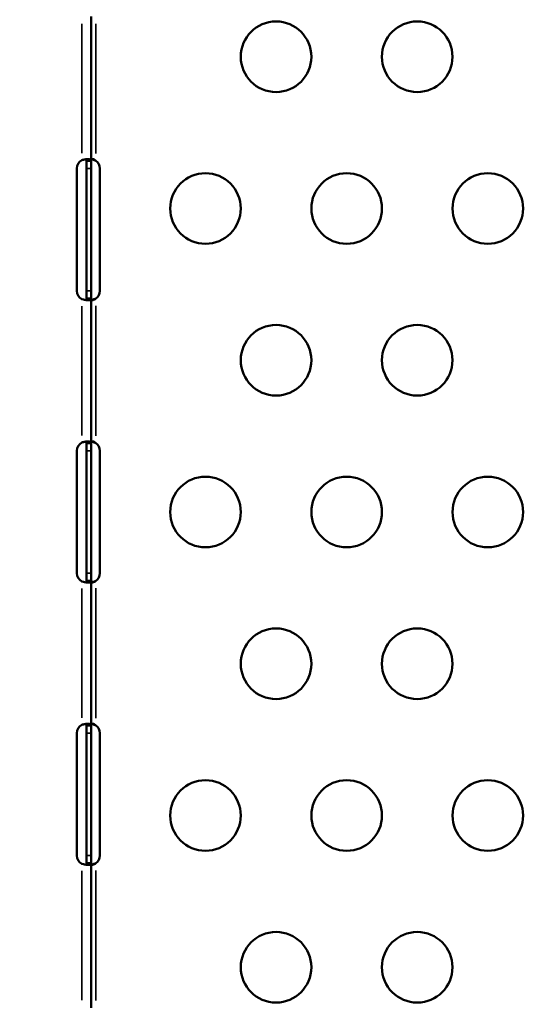
# Model space of a CAD drawing. Units: millimetres. Extents: x 2593 to 35438, y 21605 to 45761.
# Drawn here: x 15945 to 16161, y 38163 to 38582 of the extents above; entities that cross this region are included whole.
import ezdxf

# ---------------------------------------------------------------- set-up
doc = ezdxf.new("R2010")
doc.units = ezdxf.units.MM
doc.header["$LTSCALE"] = 100
doc.layers.get('0').update_dxf_attribs({"lineweight": 25})
doc.layers.add('Visible (ISO)', color=7, linetype='Continuous', lineweight=50)
doc.layers.add('Visible Narrow (ISO)', color=7, linetype='Continuous', lineweight=35)
doc.styles.get("Standard").update_dxf_attribs({"font": 'arial.ttf'})
doc.dimstyles.get("Standard").update_dxf_attribs({"dimtxt": 0.18, "dimasz": 0.18, "dimexe": 0.18, "dimexo": 0.0625, "dimgap": 0.09, "dimtad": 0, "dimtih": 1, "dimtoh": 1, "dimdec": 4, "dimzin": 0, "dimdsep": 46, "dimtxsty": 'Standard', "dimcen": 0.09, "dimadec": 0, "dimazin": 0, "dimtfac": 1, "dimtdec": 4, "dimtofl": 0, "dimtmove": 0, "dimatfit": 3, "dimfxl": 1, "dimtolj": 1, "dimtzin": 0, "dimarcsym": 0})

# ---------------------------------------------------------------- blocks, each defined once
blk = doc.blocks.new('*D21')
at = {"color": 0, "lineweight": -2, "transparency": 16777216}
blk.add_line((12422.64, 45272.81), (26052, 45272.81), dxfattribs=at)
at = {"color": 0, "transparency": 16777216}
for points in [[(12422.64, 45302.81), (12422.64, 45242.81), (12242.64, 45272.81)], [(26052, 45302.81), (26052, 45242.81), (26232, 45272.81)]]:
    blk.add_solid(points, dxfattribs=at)
at = {"layer": 'Defpoints', "color": 0, "transparency": 16777216}
for p in [(26232, 45272.81), (12242.64, 38938.92), (26232, 38362.72)]:
    blk.add_point(p, dxfattribs=at)
at = {"color": 0, "transparency": 16777216, "insert": (19237.32, 45531.51), "char_height": 350, "attachment_point": 5}
blk.add_mtext('\\A1;1400', dxfattribs=at)
blk = doc.blocks.new('*D22')
at = {"color": 0, "lineweight": -2, "transparency": 16777216}
blk.add_line((11353.81, 44425.32), (11353.81, 31687.14), dxfattribs=at)
at = {"color": 0, "transparency": 16777216}
for points in [[(11323.81, 44425.32), (11383.81, 44425.32), (11353.81, 44605.32)], [(11323.81, 31687.14), (11383.81, 31687.14), (11353.81, 31507.14)]]:
    blk.add_solid(points, dxfattribs=at)
at = {"layer": 'Defpoints', "color": 0, "transparency": 16777216}
for p in [(19205.74, 44605.32), (11353.81, 31507.14), (19785.7, 31507.14)]:
    blk.add_point(p, dxfattribs=at)
at = {"color": 0, "transparency": 16777216, "insert": (11094.99, 38056.23), "char_height": 350, "attachment_point": 5, "rotation": 90}
blk.add_mtext('\\A1;1320', dxfattribs=at)

msp = doc.modelspace()

# ---------------------------------------------------------------- linework, layer by layer
at = {"layer": 'Visible (ISO)'}
for p, q in [((15975.24, 38582.9), (15975.24, 38521.61)), ((15969.14, 38466.31), (15969.14, 38518.31)), ((15973.24, 38518.31), (15973.24, 38521.61)), ((15973.9, 38521.61), (15973.24, 38521.61)), ((15973.24, 38466.31), (15973.24, 38518.31)), ((15975.24, 38521.61), (15973.9, 38521.61)), ((15975.24, 38521.61), (15975.24, 38518.31)), ((15975.24, 38518.31), (15975.24, 38466.31)), ((15978.98, 38518.31), (15978.98, 38466.31)), ((15973.24, 38463.01), (15973.24, 38466.31)), ((15975.24, 38466.31), (15975.24, 38463.01)), ((15973.24, 38463.01), (15973.9, 38463.01)), ((15973.9, 38463.01), (15975.24, 38463.01)), ((15975.24, 38463.01), (15975.24, 38401.62)), ((15973.24, 38398.31), (15973.24, 38401.62)), ((15973.9, 38401.62), (15973.24, 38401.62)), ((15975.24, 38401.62), (15973.9, 38401.62)), ((15975.24, 38401.62), (15975.24, 38398.31)), ((15969.15, 38346.31), (15969.15, 38398.31)), ((15973.24, 38346.31), (15973.24, 38398.31)), ((15975.24, 38398.31), (15975.24, 38346.31)), ((15978.98, 38398.31), (15978.98, 38346.31)), ((15973.24, 38343.01), (15973.24, 38346.31)), ((15975.24, 38346.31), (15975.24, 38343.01)), ((15973.24, 38343.01), (15973.9, 38343.01)), ((15973.9, 38343.01), (15975.24, 38343.01)), ((15975.24, 38343.01), (15975.24, 38281.61)), ((15973.24, 38278.31), (15973.24, 38281.61)), ((15973.9, 38281.61), (15973.24, 38281.61)), ((15975.24, 38281.61), (15973.9, 38281.61)), ((15975.24, 38281.61), (15975.24, 38278.31)), ((15969.14, 38226.31), (15969.14, 38278.31)), ((15973.24, 38226.31), (15973.24, 38278.31)), ((15975.24, 38278.31), (15975.24, 38226.31)), ((15978.98, 38278.31), (15978.98, 38226.31)), ((15973.24, 38223.01), (15973.24, 38226.31)), ((15975.24, 38226.31), (15975.24, 38223.01)), ((15973.24, 38223.01), (15973.9, 38223.01)), ((15973.9, 38223.01), (15975.24, 38223.01)), ((15975.24, 38223.01), (15975.24, 38161.61))]:
    msp.add_line(p, q, dxfattribs=at)
for centre in [(16053.84, 38565.81), (16113.84, 38565.81), (16023.84, 38501.31), (16083.84, 38501.31), (16143.84, 38501.31), (16053.84, 38436.81), (16113.84, 38436.81), (16023.84, 38372.31), (16083.84, 38372.31), (16143.84, 38372.31), (16053.84, 38307.81), (16113.84, 38307.81), (16023.84, 38243.31), (16083.84, 38243.31), (16143.84, 38243.31), (16053.84, 38178.81), (16113.84, 38178.81)]:
    msp.add_circle(centre, 15, dxfattribs=at)
for centre, start, end in [((15973.14, 38518.31), 118.6111, 180), ((15974.98, 38518.31), 0, 55.6842), ((15973.14, 38466.31), 180, 241.3889), ((15974.98, 38466.31), 304.3158, 0), ((15973.15, 38398.31), 118.6664, 180), ((15974.98, 38398.31), 0, 55.7429), ((15973.15, 38346.31), 180, 241.3336), ((15974.98, 38346.31), 304.2571, 0), ((15973.14, 38278.31), 118.6111, 180), ((15974.98, 38278.31), 0, 55.6842), ((15973.14, 38226.31), 180, 241.3889), ((15974.98, 38226.31), 304.3158, 0)]:
    msp.add_arc(centre, 4, start, end, dxfattribs=at)
for points, knots in [([(15971.24, 38521.83), (15971.4, 38521.89), (15971.65, 38521.97), (15972.42, 38522.17), (15972.88, 38522.24), (15973.7, 38522.32), (15974.07, 38522.32), (15974.66, 38522.25), (15974.89, 38522.17), (15975.1, 38522), (15975.15, 38521.94), (15975.23, 38521.78), (15975.24, 38521.69), (15975.24, 38521.62)], [0, 0, 0, 0, 0.0533371, 0.0533371, 0.1364454, 0.1364454, 0.2175528, 0.2175528, 0.2987682, 0.2987682, 0.3364859, 0.3364859, 0.3834379, 0.3834379, 0.3834379, 0.3834379]), ([(15973.24, 38521.62), (15973.24, 38521.69), (15973.23, 38521.78), (15973.17, 38522.02), (15973.1, 38522.12), (15972.98, 38522.21), (15972.95, 38522.23), (15972.92, 38522.24)], [0, 0, 0, 0, 0.03113825, 0.03113825, 0.07819778, 0.07819778, 0.08995745, 0.08995745, 0.08995745, 0.08995745]), ([(15975.24, 38521.83), (15975.24, 38521.88), (15975.24, 38521.95), (15975.29, 38522.13), (15975.35, 38522.21), (15975.54, 38522.3), (15975.66, 38522.32), (15975.94, 38522.3), (15976.09, 38522.27), (15976.42, 38522.15), (15976.58, 38522.08), (15976.82, 38521.93), (15976.9, 38521.88), (15977.07, 38521.76), (15977.15, 38521.69), (15977.23, 38521.62)], [0, 0, 0, 0, 0.025687, 0.025687, 0.0618628, 0.0618628, 0.0946369, 0.0946369, 0.1269583, 0.1269583, 0.1575106, 0.1575106, 0.1737494, 0.1737494, 0.190987, 0.190987, 0.190987, 0.190987]), ([(15977.22, 38521.62), (15977.06, 38521.7), (15976.81, 38521.8), (15976.12, 38522.03), (15975.73, 38522.13), (15975.36, 38522.19)], [0, 0, 0, 0, 0.0553702, 0.0553702, 0.1287876, 0.1287876, 0.1287876, 0.1287876]), ([(15973.24, 38521.61), (15973.24, 38521.62), (15973.24, 38521.62), (15973.24, 38521.62), (15973.24, 38521.62), (15973.24, 38521.62)], [0, 0, 0, 0, 0.0004227423, 0.0004227423, 0.00084512, 0.00084512, 0.00084512, 0.00084512]), ([(15975.24, 38521.62), (15975.24, 38521.62), (15975.24, 38521.62), (15975.24, 38521.62), (15975.24, 38521.62), (15975.24, 38521.61)], [0, 0, 0, 0, 0.000676768, 0.000676768, 0.001353595, 0.001353595, 0.001353595, 0.001353595]), ([(15977.24, 38521.61), (15977.23, 38521.62), (15977.23, 38521.62), (15977.23, 38521.62), (15977.23, 38521.62), (15977.22, 38521.62)], [0, 0, 0, 0, 0.00067707, 0.00067707, 0.001354078, 0.001354078, 0.001354078, 0.001354078]), ([(15977.23, 38521.62), (15977.23, 38521.62), (15977.23, 38521.62), (15977.23, 38521.62), (15977.23, 38521.62), (15977.24, 38521.61)], [0, 0, 0, 0, 0.0004223872, 0.0004223872, 0.0008451428, 0.0008451428, 0.0008451428, 0.0008451428]), ([(15975.24, 38463), (15975.24, 38462.93), (15975.23, 38462.83), (15975.08, 38462.57), (15974.92, 38462.46), (15974.41, 38462.33), (15974.09, 38462.3), (15973.34, 38462.32), (15972.92, 38462.37), (15972.17, 38462.52), (15971.76, 38462.61), (15971.24, 38462.8)], [0, 0, 0, 0, 0.0542712, 0.0542712, 0.1382335, 0.1382335, 0.2196333, 0.2196333, 0.3003406, 0.3003406, 0.3546471, 0.3546471, 0.3546471, 0.3546471]), ([(15972.92, 38462.38), (15972.94, 38462.39), (15972.96, 38462.4), (15973.07, 38462.47), (15973.13, 38462.55), (15973.23, 38462.77), (15973.24, 38462.91), (15973.24, 38463)], [0.12995807, 0.12995807, 0.12995807, 0.12995807, 0.13682459, 0.13682459, 0.16991451, 0.16991451, 0.21646751, 0.21646751, 0.21646751, 0.21646751]), ([(15973.24, 38463), (15973.24, 38463), (15973.24, 38463), (15973.24, 38463.01), (15973.24, 38463.01), (15973.24, 38463.01)], [0, 0, 0, 0, 0.0004223785, 0.0004223785, 0.0008451223, 0.0008451223, 0.0008451223, 0.0008451223]), ([(15975.24, 38463.01), (15975.24, 38463.01), (15975.24, 38463.01), (15975.24, 38463), (15975.24, 38463), (15975.24, 38463)], [0, 0, 0, 0, 0.000677094, 0.000677094, 0.001354132, 0.001354132, 0.001354132, 0.001354132]), ([(15977.23, 38463), (15977.16, 38462.94), (15977.05, 38462.84), (15976.71, 38462.61), (15976.5, 38462.51), (15976.13, 38462.37), (15975.96, 38462.33), (15975.68, 38462.3), (15975.56, 38462.32), (15975.39, 38462.39), (15975.33, 38462.45), (15975.28, 38462.53), (15975.28, 38462.55), (15975.26, 38462.61), (15975.25, 38462.64), (15975.24, 38462.71), (15975.24, 38462.75), (15975.24, 38462.8)], [0, 0, 0, 0, 0.0283793, 0.0283793, 0.0673143, 0.0673143, 0.100976, 0.100976, 0.1331237, 0.1331237, 0.161549, 0.161549, 0.1688113, 0.1688113, 0.1799377, 0.1799377, 0.1916586, 0.1916586, 0.1916586, 0.1916586]), ([(15975.36, 38462.43), (15975.46, 38462.45), (15975.56, 38462.47), (15975.91, 38462.55), (15976.17, 38462.62), (15976.77, 38462.81), (15977.05, 38462.92), (15977.22, 38463)], [0.4456552, 0.4456552, 0.4456552, 0.4456552, 0.4797393, 0.4797393, 0.5654359, 0.5654359, 0.6755119, 0.6755119, 0.6755119, 0.6755119]), ([(15977.22, 38463), (15977.23, 38463), (15977.23, 38463), (15977.23, 38463.01), (15977.23, 38463.01), (15977.24, 38463.01)], [0, 0, 0, 0, 0.000676767, 0.000676767, 0.001353589, 0.001353589, 0.001353589, 0.001353589]), ([(15977.24, 38463.01), (15977.23, 38463.01), (15977.23, 38463.01), (15977.23, 38463), (15977.23, 38463), (15977.23, 38463)], [0, 0, 0, 0, 0.0004227822, 0.0004227822, 0.0008452017, 0.0008452017, 0.0008452017, 0.0008452017]), ([(15971.24, 38401.83), (15971.4, 38401.89), (15971.65, 38401.97), (15972.42, 38402.17), (15972.88, 38402.24), (15973.7, 38402.32), (15974.07, 38402.32), (15974.66, 38402.25), (15974.89, 38402.17), (15975.1, 38402), (15975.15, 38401.94), (15975.23, 38401.78), (15975.24, 38401.69), (15975.24, 38401.62)], [0, 0, 0, 0, 0.0533726, 0.0533726, 0.1365544, 0.1365544, 0.217727, 0.217727, 0.2989993, 0.2989993, 0.3367336, 0.3367336, 0.3837031, 0.3837031, 0.3837031, 0.3837031]), ([(15973.24, 38401.62), (15973.24, 38401.69), (15973.23, 38401.78), (15973.17, 38402.02), (15973.1, 38402.12), (15972.98, 38402.21), (15972.95, 38402.23), (15972.93, 38402.24)], [0, 0, 0, 0, 0.03111292, 0.03111292, 0.07815368, 0.07815368, 0.08964951, 0.08964951, 0.08964951, 0.08964951]), ([(15973.24, 38401.62), (15973.24, 38401.62), (15973.24, 38401.62), (15973.24, 38401.62), (15973.24, 38401.62), (15973.24, 38401.62)], [0, 0, 0, 0, 0.0004222815, 0.0004222815, 0.0008442016, 0.0008442016, 0.0008442016, 0.0008442016]), ([(15975.24, 38401.83), (15975.24, 38401.88), (15975.24, 38401.95), (15975.29, 38402.13), (15975.35, 38402.21), (15975.54, 38402.3), (15975.66, 38402.32), (15975.94, 38402.3), (15976.09, 38402.27), (15976.42, 38402.15), (15976.58, 38402.08), (15976.82, 38401.94), (15976.9, 38401.88), (15977.07, 38401.76), (15977.15, 38401.69), (15977.23, 38401.62)], [0, 0, 0, 0, 0.0257121, 0.0257121, 0.0619155, 0.0619155, 0.0947029, 0.0947029, 0.1270236, 0.1270236, 0.1575556, 0.1575556, 0.1737809, 0.1737809, 0.1910018, 0.1910018, 0.1910018, 0.1910018]), ([(15975.24, 38401.62), (15975.24, 38401.62), (15975.24, 38401.62), (15975.24, 38401.62), (15975.24, 38401.62), (15975.24, 38401.62)], [0, 0, 0, 0, 0.000676385, 0.000676385, 0.001352824, 0.001352824, 0.001352824, 0.001352824]), ([(15977.22, 38401.62), (15977.06, 38401.7), (15976.81, 38401.8), (15976.12, 38402.03), (15975.73, 38402.13), (15975.36, 38402.19)], [0, 0, 0, 0, 0.0553768, 0.0553768, 0.1287145, 0.1287145, 0.1287145, 0.1287145]), ([(15977.24, 38401.62), (15977.23, 38401.62), (15977.23, 38401.62), (15977.23, 38401.62), (15977.23, 38401.62), (15977.22, 38401.62)], [0, 0, 0, 0, 0.00067672, 0.00067672, 0.001353387, 0.001353387, 0.001353387, 0.001353387]), ([(15977.23, 38401.62), (15977.23, 38401.62), (15977.23, 38401.62), (15977.23, 38401.62), (15977.23, 38401.62), (15977.24, 38401.62)], [0, 0, 0, 0, 0.0004218729, 0.0004218729, 0.000844101, 0.000844101, 0.000844101, 0.000844101]), ([(15975.24, 38343), (15975.24, 38342.93), (15975.23, 38342.82), (15975.08, 38342.57), (15974.92, 38342.46), (15974.41, 38342.33), (15974.09, 38342.3), (15973.34, 38342.32), (15972.92, 38342.37), (15972.17, 38342.52), (15971.76, 38342.61), (15971.24, 38342.8)], [0, 0, 0, 0, 0.0542775, 0.0542775, 0.1382681, 0.1382681, 0.2197001, 0.2197001, 0.3004471, 0.3004471, 0.3548231, 0.3548231, 0.3548231, 0.3548231]), ([(15972.93, 38342.38), (15972.94, 38342.39), (15972.96, 38342.4), (15973.07, 38342.47), (15973.13, 38342.54), (15973.23, 38342.77), (15973.24, 38342.91), (15973.24, 38343)], [0.13020699, 0.13020699, 0.13020699, 0.13020699, 0.13685156, 0.13685156, 0.16990809, 0.16990809, 0.21639918, 0.21639918, 0.21639918, 0.21639918]), ([(15973.24, 38343), (15973.24, 38343), (15973.24, 38343), (15973.24, 38343), (15973.24, 38343), (15973.24, 38343.01)], [0, 0, 0, 0, 0.0004218895, 0.0004218895, 0.0008441398, 0.0008441398, 0.0008441398, 0.0008441398]), ([(15975.24, 38343.01), (15975.24, 38343), (15975.24, 38343), (15975.24, 38343), (15975.24, 38343), (15975.24, 38343)], [0, 0, 0, 0, 0.000676727, 0.000676727, 0.001353401, 0.001353401, 0.001353401, 0.001353401]), ([(15977.23, 38343), (15977.16, 38342.94), (15977.05, 38342.84), (15976.71, 38342.61), (15976.5, 38342.5), (15976.13, 38342.36), (15975.96, 38342.33), (15975.68, 38342.3), (15975.56, 38342.32), (15975.39, 38342.39), (15975.33, 38342.45), (15975.27, 38342.55), (15975.26, 38342.6), (15975.24, 38342.69), (15975.24, 38342.74), (15975.24, 38342.8)], [0, 0, 0, 0, 0.0280756, 0.0280756, 0.066409, 0.066409, 0.0995659, 0.0995659, 0.1312516, 0.1312516, 0.1592897, 0.1592897, 0.17395, 0.17395, 0.1893115, 0.1893115, 0.1893115, 0.1893115]), ([(15975.36, 38342.43), (15975.56, 38342.46), (15975.77, 38342.51), (15976.18, 38342.62), (15976.39, 38342.68), (15976.87, 38342.85), (15977.08, 38342.94), (15977.22, 38343)], [0.2543419, 0.2543419, 0.2543419, 0.2543419, 0.2922493, 0.2922493, 0.3290899, 0.3290899, 0.3766901, 0.3766901, 0.3766901, 0.3766901]), ([(15977.22, 38343), (15977.23, 38343), (15977.23, 38343), (15977.23, 38343), (15977.23, 38343), (15977.24, 38343.01)], [0, 0, 0, 0, 0.000676387, 0.000676387, 0.001352833, 0.001352833, 0.001352833, 0.001352833]), ([(15977.24, 38343.01), (15977.23, 38343), (15977.23, 38343), (15977.23, 38343), (15977.23, 38343), (15977.23, 38343)], [0, 0, 0, 0, 0.000422279, 0.000422279, 0.0008441957, 0.0008441957, 0.0008441957, 0.0008441957]), ([(15971.24, 38281.83), (15971.4, 38281.89), (15971.65, 38281.97), (15972.42, 38282.17), (15972.88, 38282.24), (15973.7, 38282.32), (15974.07, 38282.32), (15974.66, 38282.25), (15974.89, 38282.17), (15975.1, 38282), (15975.15, 38281.94), (15975.23, 38281.78), (15975.24, 38281.69), (15975.24, 38281.62)], [0, 0, 0, 0, 0.0533371, 0.0533371, 0.1364454, 0.1364454, 0.2175528, 0.2175528, 0.2987682, 0.2987682, 0.336486, 0.336486, 0.3834379, 0.3834379, 0.3834379, 0.3834379]), ([(15973.24, 38281.62), (15973.24, 38281.69), (15973.23, 38281.78), (15973.17, 38282.02), (15973.1, 38282.12), (15972.98, 38282.21), (15972.95, 38282.23), (15972.92, 38282.24)], [0, 0, 0, 0, 0.03113825, 0.03113825, 0.07819778, 0.07819778, 0.08995745, 0.08995745, 0.08995745, 0.08995745]), ([(15973.24, 38281.61), (15973.24, 38281.62), (15973.24, 38281.62), (15973.24, 38281.62), (15973.24, 38281.62), (15973.24, 38281.62)], [0, 0, 0, 0, 0.0004227861, 0.0004227861, 0.000845201, 0.000845201, 0.000845201, 0.000845201]), ([(15975.24, 38281.83), (15975.24, 38281.88), (15975.24, 38281.95), (15975.29, 38282.13), (15975.35, 38282.21), (15975.54, 38282.3), (15975.66, 38282.32), (15975.94, 38282.3), (15976.09, 38282.27), (15976.42, 38282.15), (15976.58, 38282.08), (15976.82, 38281.93), (15976.9, 38281.88), (15977.07, 38281.76), (15977.15, 38281.69), (15977.23, 38281.62)], [0, 0, 0, 0, 0.025687, 0.025687, 0.0618628, 0.0618628, 0.0946369, 0.0946369, 0.1269583, 0.1269583, 0.1575106, 0.1575106, 0.1737494, 0.1737494, 0.190987, 0.190987, 0.190987, 0.190987]), ([(15975.24, 38281.62), (15975.24, 38281.62), (15975.24, 38281.62), (15975.24, 38281.62), (15975.24, 38281.62), (15975.24, 38281.61)], [0, 0, 0, 0, 0.000676792, 0.000676792, 0.001353644, 0.001353644, 0.001353644, 0.001353644]), ([(15977.22, 38281.62), (15977.06, 38281.7), (15976.81, 38281.8), (15976.12, 38282.03), (15975.73, 38282.13), (15975.36, 38282.19)], [0, 0, 0, 0, 0.0553702, 0.0553702, 0.1287876, 0.1287876, 0.1287876, 0.1287876]), ([(15977.24, 38281.61), (15977.23, 38281.62), (15977.23, 38281.62), (15977.23, 38281.62), (15977.23, 38281.62), (15977.22, 38281.62)], [0, 0, 0, 0, 0.000677099, 0.000677099, 0.001354141, 0.001354141, 0.001354141, 0.001354141]), ([(15977.23, 38281.62), (15977.23, 38281.62), (15977.23, 38281.62), (15977.23, 38281.62), (15977.23, 38281.62), (15977.24, 38281.61)], [0, 0, 0, 0, 0.0004224248, 0.0004224248, 0.0008452168, 0.0008452168, 0.0008452168, 0.0008452168]), ([(15975.24, 38223), (15975.24, 38222.93), (15975.23, 38222.83), (15975.08, 38222.57), (15974.92, 38222.46), (15974.41, 38222.33), (15974.09, 38222.3), (15973.34, 38222.32), (15972.92, 38222.37), (15972.17, 38222.52), (15971.76, 38222.61), (15971.24, 38222.8)], [0, 0, 0, 0, 0.0542712, 0.0542712, 0.1382335, 0.1382335, 0.2196333, 0.2196333, 0.3003406, 0.3003406, 0.3546471, 0.3546471, 0.3546471, 0.3546471]), ([(15972.92, 38222.38), (15972.94, 38222.39), (15972.96, 38222.4), (15973.07, 38222.47), (15973.13, 38222.55), (15973.23, 38222.77), (15973.24, 38222.91), (15973.24, 38223)], [0.12995808, 0.12995808, 0.12995808, 0.12995808, 0.13682459, 0.13682459, 0.16991451, 0.16991451, 0.21646752, 0.21646752, 0.21646752, 0.21646752]), ([(15973.24, 38223), (15973.24, 38223), (15973.24, 38223), (15973.24, 38223.01), (15973.24, 38223.01), (15973.24, 38223.01)], [0, 0, 0, 0, 0.0004223726, 0.0004223726, 0.0008451131, 0.0008451131, 0.0008451131, 0.0008451131]), ([(15975.24, 38223.01), (15975.24, 38223.01), (15975.24, 38223.01), (15975.24, 38223), (15975.24, 38223), (15975.24, 38223)], [0, 0, 0, 0, 0.000677075, 0.000677075, 0.001354094, 0.001354094, 0.001354094, 0.001354094]), ([(15977.23, 38223), (15977.16, 38222.94), (15977.05, 38222.84), (15976.71, 38222.61), (15976.5, 38222.51), (15976.13, 38222.37), (15975.96, 38222.33), (15975.68, 38222.3), (15975.56, 38222.32), (15975.39, 38222.39), (15975.33, 38222.45), (15975.28, 38222.53), (15975.28, 38222.55), (15975.26, 38222.61), (15975.25, 38222.64), (15975.24, 38222.71), (15975.24, 38222.75), (15975.24, 38222.8)], [0, 0, 0, 0, 0.0283793, 0.0283793, 0.0673143, 0.0673143, 0.100976, 0.100976, 0.1331237, 0.1331237, 0.161549, 0.161549, 0.1688113, 0.1688113, 0.1799377, 0.1799377, 0.1916586, 0.1916586, 0.1916586, 0.1916586]), ([(15975.36, 38222.43), (15975.46, 38222.45), (15975.56, 38222.47), (15975.91, 38222.55), (15976.17, 38222.62), (15976.77, 38222.81), (15977.05, 38222.92), (15977.22, 38223)], [0.4456552, 0.4456552, 0.4456552, 0.4456552, 0.4797393, 0.4797393, 0.5654359, 0.5654359, 0.6755119, 0.6755119, 0.6755119, 0.6755119]), ([(15977.22, 38223), (15977.23, 38223), (15977.23, 38223), (15977.23, 38223.01), (15977.23, 38223.01), (15977.24, 38223.01)], [0, 0, 0, 0, 0.000676759, 0.000676759, 0.001353574, 0.001353574, 0.001353574, 0.001353574]), ([(15977.24, 38223.01), (15977.23, 38223.01), (15977.23, 38223.01), (15977.23, 38223), (15977.23, 38223), (15977.23, 38223)], [0, 0, 0, 0, 0.0004227915, 0.0004227915, 0.0008452242, 0.0008452242, 0.0008452242, 0.0008452242])]:
    msp.add_open_spline(points, degree=3, knots=knots, dxfattribs=at)
for points in [[(15971.23, 38521.82), (15971.23, 38521.82), (15971.23, 38521.83), (15971.24, 38521.83)], [(15971.24, 38462.8), (15971.23, 38462.8), (15971.23, 38462.8), (15971.23, 38462.8)], [(15971.23, 38401.82), (15971.23, 38401.82), (15971.23, 38401.82), (15971.24, 38401.83)], [(15971.24, 38342.8), (15971.23, 38342.8), (15971.23, 38342.8), (15971.23, 38342.8)], [(15971.23, 38281.82), (15971.23, 38281.82), (15971.23, 38281.83), (15971.24, 38281.83)], [(15971.24, 38222.8), (15971.23, 38222.8), (15971.23, 38222.8), (15971.23, 38222.8)]]:
    msp.add_open_spline(points, degree=3, dxfattribs=at)
at = {"layer": 'Visible Narrow (ISO)'}
for p, q in [((15971.24, 38524.88), (15971.24, 38579.84)), ((15977.24, 38579.84), (15977.24, 38524.68)), ((15973.34, 38521.62), (15975.14, 38521.62)), ((15973.34, 38518.31), (15975.14, 38518.31)), ((15977.23, 38521.62), (15977.22, 38521.62)), ((15973.34, 38466.31), (15975.14, 38466.31)), ((15971.24, 38404.87), (15971.24, 38459.75)), ((15973.34, 38463), (15975.14, 38463)), ((15977.23, 38463), (15977.22, 38463)), ((15977.24, 38459.94), (15977.24, 38404.69)), ((15973.34, 38401.62), (15975.14, 38401.62)), ((15977.23, 38401.62), (15977.22, 38401.62)), ((15973.34, 38398.31), (15975.14, 38398.31)), ((15973.34, 38346.31), (15975.14, 38346.31)), ((15973.34, 38343), (15975.14, 38343)), ((15977.23, 38343), (15977.22, 38343)), ((15971.24, 38284.88), (15971.24, 38339.75)), ((15977.24, 38339.94), (15977.24, 38284.68)), ((15973.34, 38281.62), (15975.14, 38281.62)), ((15977.23, 38281.62), (15977.22, 38281.62)), ((15973.34, 38278.31), (15975.14, 38278.31)), ((15973.34, 38226.31), (15975.14, 38226.31)), ((15973.34, 38223), (15975.14, 38223)), ((15977.23, 38223), (15977.22, 38223)), ((15971.24, 38164.88), (15971.24, 38219.75)), ((15977.24, 38219.94), (15977.24, 38164.68))]:
    msp.add_line(p, q, dxfattribs=at)

# ---------------------------------------------------------------- dimensions: what is measured, and where the dimension line sits
dim = msp.add_linear_dim(base=(26232, 45272.81), p1=(12242.64, 38938.92), p2=(26232, 38362.72), dimstyle='Standard', override={"dimtxt": 350, "dimasz": 180, "dimgap": 80, "dimtad": 1, "dimtih": 0, "dimtoh": 0, "dimdec": 0, "dimlfac": 0.1, "dimrnd": 5, "dimse1": 1, "dimse2": 1})
dim.commit()
dim.dimension.update_dxf_attribs({"geometry": '*D21', "text_midpoint": (19237.32, 45531.51)})
dim = msp.add_linear_dim(base=(11353.81, 31507.14), p1=(19205.74, 44605.32), p2=(19785.7, 31507.14), angle=90, text='1320', dimstyle='Standard', override={"dimtxt": 350, "dimasz": 180, "dimgap": 80, "dimtad": 1, "dimtih": 0, "dimtoh": 0, "dimdec": 0, "dimlfac": 0.1, "dimrnd": 5, "dimse1": 1, "dimse2": 1})
dim.commit()
dim.dimension.update_dxf_attribs({"geometry": '*D22', "text_midpoint": (11094.99, 38056.23)})

doc.saveas('drawing.dxf')
